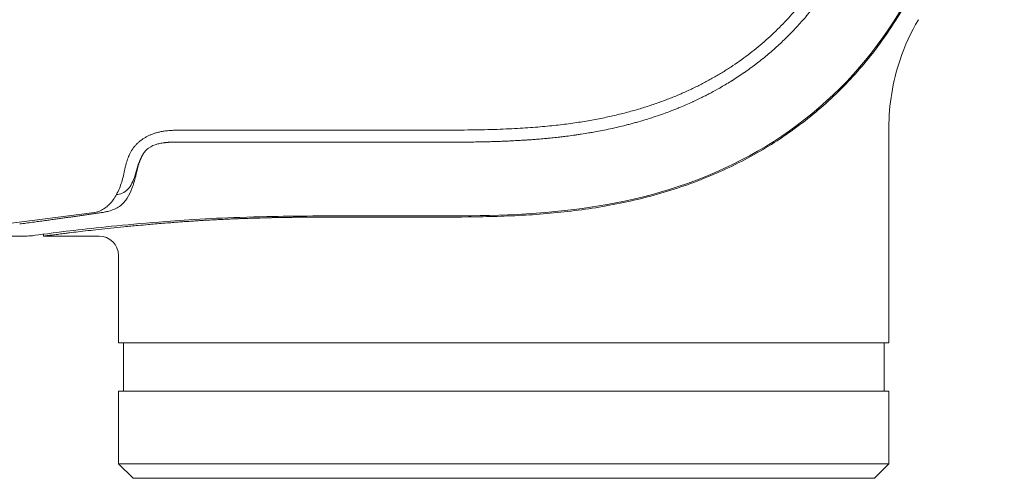
# Model space of a CAD drawing. Units: millimetres. Extents: x 0.4 to 4.22, y 0.27 to 5.63.
# Drawn here: x 3.67 to 3.87, y 3.72 to 3.81 of the extents above; entities that cross this region are included whole.
import ezdxf

# ---------------------------------------------------------------- set-up
doc = ezdxf.new("R2010")
doc.units = ezdxf.units.MM
doc.layers.add('SIBER-COTA', color=7, linetype='Continuous', lineweight=9, true_color=0x668f00)
doc.styles.get("Standard").update_dxf_attribs({"font": 'arial.ttf'})
doc.dimstyles.new('SIBER', dxfattribs={"dimtxt": 0.04, "dimasz": 0.03, "dimexe": 0.04, "dimexo": 0.04, "dimgap": 0.04, "dimtad": 0, "dimtih": 1, "dimtoh": 1, "dimdec": 0, "dimlfac": 1000, "dimrnd": 0.05, "dimzin": 0, "dimdsep": 46, "dimtxsty": 'Standard', "dimblk": 'ARCHTICK', "dimcen": 0.04, "dimadec": 0, "dimazin": 0, "dimtfac": 1, "dimtdec": 0, "dimtofl": 0, "dimtmove": 0, "dimatfit": 3, "dimldrblk": 'ARCHTICK', "dimfxl": 1, "dimtolj": 1, "dimtzin": 0, "dimarcsym": 0})

# ---------------------------------------------------------------- blocks, each defined once
blk = doc.blocks.new('_ArchTick')
at = {"color": 0, "linetype": 'ByBlock', "const_width": 0.15}
blk.add_lwpolyline([(-0.5, -0.5), (0.5, 0.5)], dxfattribs=at)
blk = doc.blocks.new('*D45')
at = {"layer": 'Defpoints', "color": 0, "transparency": 16777216}
for p in [(3.86836, 4.37819), (3.84787, 3.77824), (3.95677, 3.77824)]:
    blk.add_point(p, dxfattribs=at)
at = {"layer": 'SIBER-COTA', "color": 0, "lineweight": -2, "transparency": 16777216}
for p, q in [((3.90836, 4.37819), (3.99677, 4.37819)), ((3.95677, 4.37819), (3.95677, 4.13864)), ((3.95677, 3.77824), (3.95677, 4.01779)), ((3.88787, 3.77824), (3.99677, 3.77824))]:
    blk.add_line(p, q, dxfattribs=at)
at = {"layer": 'SIBER-COTA', "color": 0, "lineweight": -2, "transparency": 16777216, "xscale": 0.03, "yscale": 0.03, "zscale": 0.03}
for p, rotation in [((3.95677, 4.37819), 90), ((3.95677, 3.77824), 270)]:
    blk.add_blockref('_ArchTick', p, dxfattribs=dict(at, rotation=rotation))
at = {"layer": 'SIBER-COTA', "color": 0, "transparency": 16777216, "insert": (3.95677, 4.07821), "char_height": 0.04, "attachment_point": 5}
blk.add_mtext('\\A1;600', dxfattribs=at)

msp = doc.modelspace()

# ---------------------------------------------------------------- linework, layer by layer
at = {"color": 0, "linetype": 'Continuous', "lineweight": 0, "extrusion": (1.22465e-16, 1, -2.22045e-16)}
for p, q in [((3.70215, 3.78928), (3.75237, 3.78928)), ((3.753, 3.78678), (3.75237, 3.78678)), ((3.68684, 3.77382), (3.68684, 3.77381)), ((3.68395, 3.77231), (3.66568, 3.76996)), ((3.67337, 3.7674), (3.67337, 3.76779)), ((2.90672, 3.7674), (3.66963, 3.7674))]:
    msp.add_line(p, q, dxfattribs=at)
at = {"color": 0, "linetype": 'Continuous', "lineweight": 0, "extrusion": (1, 1.22465e-16, -2.22045e-16)}
for p, q in [((3.84787, 3.78974), (3.84787, 3.74539)), ((3.68487, 3.7674), (3.67337, 3.7674)), ((3.68887, 3.7634), (3.68887, 3.74539)), ((3.84787, 3.74539), (3.68887, 3.74539)), ((3.68987, 3.74539), (3.68987, 3.73539)), ((3.84687, 3.74539), (3.84687, 3.73539)), ((3.76837, 3.73539), (3.68887, 3.73539)), ((3.68887, 3.73539), (3.68887, 3.72039)), ((3.84787, 3.73539), (3.76837, 3.73539)), ((3.84787, 3.73539), (3.84787, 3.72039)), ((3.76837, 3.72039), (3.68887, 3.72039)), ((3.69187, 3.71739), (3.68887, 3.72039)), ((3.84787, 3.72039), (3.76837, 3.72039)), ((3.84487, 3.71739), (3.84787, 3.72039)), ((3.84487, 3.71739), (3.69187, 3.71739))]:
    msp.add_line(p, q, dxfattribs=at)
at = {"color": 0, "linetype": 'Continuous', "lineweight": 0}
msp.add_arc((3.68487, 3.7634), 0.004, 360, 90, dxfattribs=at)
for points, knots in [([(3.86419, 3.88339), (3.86419, 3.8736), (3.86418, 3.86343), (3.86177, 3.844), (3.85964, 3.83393), (3.85103, 3.81407), (3.84523, 3.80537), (3.83038, 3.79052), (3.82168, 3.78472), (3.80183, 3.77612), (3.79175, 3.77399), (3.77233, 3.77157), (3.76216, 3.77156), (3.75237, 3.77156)], [0, 0, 0, 0, 2.937964, 2.937964, 5.391247, 5.391247, 7.724926, 7.724926, 10.058605, 10.058605, 12.511889, 12.511889, 15.449852, 15.449852, 15.449852, 15.449852]), ([(3.84898, 3.88276), (3.84898, 3.88206), (3.84898, 3.8814), (3.84897, 3.88079), (3.84897, 3.88077), (3.84897, 3.88075), (3.84897, 3.88074), (3.84897, 3.8801), (3.84897, 3.87951), (3.84897, 3.87895), (3.84897, 3.87891), (3.84897, 3.87886), (3.84897, 3.87882), (3.84897, 3.87831), (3.84897, 3.87782), (3.84896, 3.87736), (3.84896, 3.87718), (3.84896, 3.87702), (3.84896, 3.87685), (3.84896, 3.87653), (3.84896, 3.87621), (3.84895, 3.87591), (3.84895, 3.87556), (3.84895, 3.87522), (3.84894, 3.87488), (3.84894, 3.87478), (3.84894, 3.87468), (3.84894, 3.87457), (3.84893, 3.87414), (3.84893, 3.87372), (3.84892, 3.87331), (3.84892, 3.87318), (3.84892, 3.87304), (3.84891, 3.87291), (3.84891, 3.87264), (3.84891, 3.87239), (3.8489, 3.87214), (3.84889, 3.87176), (3.84889, 3.87141), (3.84888, 3.87107), (3.84888, 3.87102), (3.84888, 3.87098), (3.84887, 3.87093), (3.84887, 3.87064), (3.84886, 3.87036), (3.84885, 3.87009), (3.84884, 3.86977), (3.84883, 3.86945), (3.84882, 3.86914), (3.84882, 3.86908), (3.84882, 3.86902), (3.84882, 3.86895), (3.84881, 3.8687), (3.8488, 3.86845), (3.84879, 3.8682), (3.84878, 3.86789), (3.84877, 3.86758), (3.84876, 3.86727), (3.84875, 3.86717), (3.84875, 3.86708), (3.84874, 3.86699), (3.84874, 3.86677), (3.84873, 3.86655), (3.84872, 3.86633), (3.8487, 3.86602), (3.84869, 3.86571), (3.84867, 3.86539), (3.84866, 3.86525), (3.84866, 3.86511), (3.84865, 3.86497), (3.84864, 3.86479), (3.84863, 3.86461), (3.84862, 3.86443), (3.8486, 3.86411), (3.84858, 3.86377), (3.84856, 3.86341), (3.84855, 3.86321), (3.84853, 3.863), (3.84852, 3.86279), (3.84851, 3.86263), (3.8485, 3.86246), (3.84849, 3.86228), (3.84846, 3.86189), (3.84843, 3.86148), (3.8484, 3.86105), (3.84838, 3.86083), (3.84836, 3.86061), (3.84835, 3.86039), (3.84833, 3.86017), (3.84831, 3.85994), (3.84829, 3.85971), (3.84825, 3.85925), (3.84821, 3.85878), (3.84816, 3.85831), (3.84814, 3.85813), (3.84813, 3.85796), (3.84811, 3.85778), (3.84808, 3.85748), (3.84805, 3.85718), (3.84802, 3.85689), (3.84797, 3.85643), (3.84792, 3.856), (3.84787, 3.85556), (3.84785, 3.85538), (3.84783, 3.8552), (3.8478, 3.85502), (3.84777, 3.85475), (3.84774, 3.85448), (3.8477, 3.85421), (3.84764, 3.85374), (3.84757, 3.85324), (3.8475, 3.85274), (3.84748, 3.85256), (3.84745, 3.85238), (3.84743, 3.8522), (3.84738, 3.85188), (3.84733, 3.85155), (3.84728, 3.85122), (3.8472, 3.8507), (3.84711, 3.85019), (3.84703, 3.84967), (3.84701, 3.84959), (3.847, 3.84951), (3.84698, 3.84942), (3.84691, 3.84899), (3.84683, 3.84855), (3.84675, 3.8481), (3.84666, 3.84762), (3.84656, 3.84714), (3.84647, 3.84666), (3.84646, 3.84661), (3.84645, 3.84657), (3.84644, 3.84652), (3.84633, 3.84599), (3.84622, 3.84545), (3.8461, 3.84492), (3.84602, 3.84456), (3.84594, 3.84421), (3.84586, 3.84385), (3.84581, 3.84367), (3.84577, 3.84348), (3.84572, 3.84329), (3.84559, 3.84275), (3.84545, 3.84219), (3.8453, 3.84162), (3.84524, 3.84137), (3.84518, 3.84113), (3.84511, 3.84089), (3.84502, 3.84054), (3.84492, 3.8402), (3.84483, 3.83986), (3.84466, 3.83927), (3.84449, 3.83869), (3.84432, 3.83811), (3.84427, 3.83797), (3.84423, 3.83783), (3.84418, 3.83769), (3.84405, 3.83726), (3.84391, 3.83683), (3.84377, 3.8364), (3.84359, 3.83584), (3.8434, 3.83528), (3.8432, 3.83472), (3.84316, 3.83462), (3.84312, 3.83451), (3.84309, 3.83441), (3.84292, 3.83395), (3.84276, 3.8335), (3.84258, 3.83303), (3.84236, 3.83246), (3.84213, 3.83187), (3.84191, 3.83133), (3.8419, 3.83131), (3.84189, 3.83129), (3.84188, 3.83127), (3.84167, 3.83074), (3.84146, 3.83025), (3.84124, 3.82975), (3.84104, 3.82928), (3.84083, 3.82881), (3.8406, 3.82831), (3.84058, 3.82827), (3.84056, 3.82822), (3.84053, 3.82817), (3.84028, 3.82762), (3.84, 3.82704), (3.8397, 3.82644), (3.83955, 3.82613), (3.8394, 3.82582), (3.83923, 3.8255), (3.83907, 3.82518), (3.8389, 3.82486), (3.83872, 3.82453), (3.83843, 3.82397), (3.83811, 3.8234), (3.83777, 3.8228), (3.8377, 3.82268), (3.83763, 3.82255), (3.83755, 3.82242), (3.83714, 3.82171), (3.8367, 3.82097), (3.83621, 3.8202), (3.8362, 3.82018), (3.83618, 3.82015), (3.83617, 3.82013), (3.83567, 3.81934), (3.83512, 3.81851), (3.83456, 3.8177), (3.83455, 3.8177), (3.83455, 3.81769), (3.83455, 3.81768), (3.83398, 3.81688), (3.83341, 3.81608), (3.83281, 3.81531), (3.83281, 3.8153), (3.8328, 3.81529), (3.8328, 3.81529), (3.83221, 3.81451), (3.8316, 3.81375), (3.83098, 3.81301), (3.83098, 3.813), (3.83097, 3.813), (3.83097, 3.81299), (3.83034, 3.81225), (3.82971, 3.81152), (3.82906, 3.81081), (3.82905, 3.8108), (3.82905, 3.8108), (3.82905, 3.8108), (3.82839, 3.81008), (3.82773, 3.80939), (3.82705, 3.80871)], [0, 0, 0, 0, 0.020301, 0.020301, 0.020301, 0.020833, 0.020833, 0.020833, 0.041667, 0.041667, 0.041667, 0.043315, 0.043315, 0.043315, 0.0625, 0.0625, 0.0625, 0.069556, 0.069556, 0.069556, 0.083333, 0.083333, 0.083333, 0.099263, 0.099263, 0.099263, 0.104167, 0.104167, 0.104167, 0.125, 0.125, 0.125, 0.132029, 0.132029, 0.132029, 0.145833, 0.145833, 0.145833, 0.166667, 0.166667, 0.166667, 0.169581, 0.169581, 0.169581, 0.1875, 0.1875, 0.1875, 0.208333, 0.208333, 0.208333, 0.212516, 0.212516, 0.212516, 0.229167, 0.229167, 0.229167, 0.25, 0.25, 0.25, 0.25631, 0.25631, 0.25631, 0.270833, 0.270833, 0.270833, 0.291667, 0.291667, 0.291667, 0.301062, 0.301062, 0.301062, 0.3125, 0.3125, 0.3125, 0.333333, 0.333333, 0.333333, 0.344972, 0.344972, 0.344972, 0.354167, 0.354167, 0.354167, 0.375, 0.375, 0.375, 0.385435, 0.385435, 0.385435, 0.395833, 0.395833, 0.395833, 0.416667, 0.416667, 0.416667, 0.424344, 0.424344, 0.424344, 0.4375, 0.4375, 0.4375, 0.458333, 0.458333, 0.458333, 0.466834, 0.466834, 0.466834, 0.479167, 0.479167, 0.479167, 0.5, 0.5, 0.5, 0.507362, 0.507362, 0.507362, 0.520833, 0.520833, 0.520833, 0.541667, 0.541667, 0.541667, 0.544949, 0.544949, 0.544949, 0.5625, 0.5625, 0.5625, 0.581461, 0.581461, 0.581461, 0.583333, 0.583333, 0.583333, 0.604167, 0.604167, 0.604167, 0.617888, 0.617888, 0.617888, 0.625, 0.625, 0.625, 0.645833, 0.645833, 0.645833, 0.654535, 0.654535, 0.654535, 0.666667, 0.666667, 0.666667, 0.6875, 0.6875, 0.6875, 0.692631, 0.692631, 0.692631, 0.708333, 0.708333, 0.708333, 0.729167, 0.729167, 0.729167, 0.733075, 0.733075, 0.733075, 0.75, 0.75, 0.75, 0.770833, 0.770833, 0.770833, 0.771527, 0.771527, 0.771527, 0.791667, 0.791667, 0.791667, 0.810661, 0.810661, 0.810661, 0.8125, 0.8125, 0.8125, 0.833333, 0.833333, 0.833333, 0.843795, 0.843795, 0.843795, 0.854167, 0.854167, 0.854167, 0.871381, 0.871381, 0.871381, 0.875, 0.875, 0.875, 0.895206, 0.895206, 0.895206, 0.895833, 0.895833, 0.895833, 0.916515, 0.916515, 0.916515, 0.916667, 0.916667, 0.916667, 0.937337, 0.937337, 0.937337, 0.9375, 0.9375, 0.9375, 0.958194, 0.958194, 0.958194, 0.958333, 0.958333, 0.958333, 0.979078, 0.979078, 0.979078, 0.979167, 0.979167, 0.979167, 1, 1, 1, 1]), ([(3.86176, 3.84431), (3.86155, 3.84321), (3.86132, 3.84211), (3.86082, 3.83992), (3.86056, 3.83883), (3.85971, 3.83558), (3.85908, 3.83344), (3.85698, 3.82711), (3.8553, 3.82302), (3.85281, 3.81807), (3.85229, 3.81709), (3.85129, 3.81529), (3.85081, 3.81445), (3.84945, 3.81218), (3.84855, 3.81076), (3.84689, 3.80834), (3.84615, 3.80731), (3.84426, 3.8048), (3.84307, 3.80333), (3.8406, 3.80049), (3.83931, 3.79911), (3.83798, 3.79777)], [0, 0, 0, 0, 0.336831, 0.336831, 0.67285, 0.67285, 1.343574, 1.343574, 2.68007, 2.68007, 3.012083, 3.012083, 3.302273, 3.302273, 3.809221, 3.809221, 4.188788, 4.188788, 4.757446, 4.757446, 5.325644, 5.325644, 5.325644, 5.325644]), ([(3.84787, 3.78974), (3.84787, 3.7945), (3.84866, 3.79932), (3.85115, 3.80669), (3.85242, 3.80948), (3.85396, 3.81209)], [0, 0, 0, 0, 0.5616996, 0.5616996, 0.9197534, 0.9197534, 0.9197534, 0.9197534]), ([(3.82705, 3.80871), (3.82637, 3.80803), (3.82567, 3.80736), (3.82495, 3.8067), (3.82423, 3.80604), (3.8235, 3.8054), (3.82275, 3.80478), (3.822, 3.80415), (3.82123, 3.80354), (3.82045, 3.80294), (3.82044, 3.80294), (3.82044, 3.80293), (3.82044, 3.80293), (3.81966, 3.80234), (3.81886, 3.80176), (3.81805, 3.8012), (3.81804, 3.80119), (3.81804, 3.80118), (3.81803, 3.80118), (3.81721, 3.80061), (3.81637, 3.80006), (3.81557, 3.79955), (3.81557, 3.79955), (3.81556, 3.79955), (3.81555, 3.79954), (3.81476, 3.79904), (3.814, 3.79859), (3.81327, 3.79817), (3.81317, 3.79811), (3.81306, 3.79804), (3.81295, 3.79798), (3.81233, 3.79763), (3.81174, 3.7973), (3.81116, 3.797), (3.81085, 3.79683), (3.81055, 3.79667), (3.81025, 3.79652), (3.80991, 3.79635), (3.80958, 3.79618), (3.80925, 3.79602), (3.80864, 3.79572), (3.80807, 3.79544), (3.80752, 3.79519), (3.80749, 3.79518), (3.80747, 3.79517), (3.80744, 3.79515), (3.80692, 3.79491), (3.80643, 3.79469), (3.80593, 3.79448), (3.80546, 3.79427), (3.80498, 3.79408), (3.80448, 3.79387), (3.80444, 3.79385), (3.80439, 3.79383), (3.80434, 3.79381), (3.80379, 3.79359), (3.8032, 3.79336), (3.80263, 3.79314), (3.8022, 3.79298), (3.80177, 3.79282), (3.80135, 3.79267), (3.80121, 3.79262), (3.80107, 3.79257), (3.80093, 3.79252), (3.80037, 3.79232), (3.79981, 3.79213), (3.79924, 3.79195), (3.79885, 3.79182), (3.79846, 3.79169), (3.79807, 3.79157), (3.79789, 3.79152), (3.79771, 3.79146), (3.79753, 3.79141), (3.79695, 3.79123), (3.79637, 3.79106), (3.79578, 3.79089), (3.79548, 3.79081), (3.79517, 3.79072), (3.79487, 3.79064), (3.79458, 3.79057), (3.7943, 3.79049), (3.79402, 3.79042), (3.79344, 3.79027), (3.79289, 3.79013), (3.79234, 3.79), (3.7922, 3.78997), (3.79205, 3.78993), (3.7919, 3.7899), (3.79151, 3.78981), (3.79112, 3.78972), (3.79073, 3.78963), (3.7902, 3.78952), (3.78967, 3.7894), (3.78914, 3.7893), (3.78912, 3.7893), (3.78911, 3.78929), (3.78909, 3.78929), (3.78858, 3.78919), (3.78806, 3.78909), (3.78755, 3.78899), (3.78714, 3.78892), (3.78674, 3.78884), (3.78633, 3.78877), (3.78621, 3.78875), (3.78608, 3.78873), (3.78596, 3.78871), (3.78543, 3.78862), (3.7849, 3.78853), (3.78437, 3.78845), (3.78409, 3.78841), (3.78382, 3.78837), (3.78355, 3.78833), (3.7833, 3.78829), (3.78304, 3.78826), (3.78279, 3.78822), (3.78227, 3.78815), (3.78176, 3.78808), (3.78128, 3.78802), (3.7811, 3.788), (3.78092, 3.78797), (3.78074, 3.78795), (3.78047, 3.78792), (3.78021, 3.78789), (3.77994, 3.78786), (3.7795, 3.78781), (3.77904, 3.78776), (3.77857, 3.78771), (3.77838, 3.78769), (3.77818, 3.78767), (3.77797, 3.78765), (3.7777, 3.78762), (3.77742, 3.78759), (3.77715, 3.78757), (3.77667, 3.78752), (3.7762, 3.78748), (3.77574, 3.78744), (3.77562, 3.78743), (3.77549, 3.78742), (3.77536, 3.78741), (3.77504, 3.78738), (3.77472, 3.78736), (3.77441, 3.78734), (3.77399, 3.7873), (3.77358, 3.78727), (3.77319, 3.78725), (3.77311, 3.78724), (3.77304, 3.78724), (3.77296, 3.78723), (3.77265, 3.78721), (3.77235, 3.7872), (3.77207, 3.78718), (3.77171, 3.78716), (3.77137, 3.78714), (3.77105, 3.78712), (3.77096, 3.78712), (3.77087, 3.78711), (3.77079, 3.78711), (3.77055, 3.78709), (3.77032, 3.78708), (3.77008, 3.78707), (3.76977, 3.78705), (3.76945, 3.78704), (3.76914, 3.78703), (3.76902, 3.78702), (3.76889, 3.78702), (3.76877, 3.78701), (3.76858, 3.787), (3.76839, 3.787), (3.7682, 3.78699), (3.76788, 3.78698), (3.76757, 3.78696), (3.76725, 3.78695), (3.7671, 3.78695), (3.76695, 3.78694), (3.7668, 3.78694), (3.76664, 3.78693), (3.76648, 3.78693), (3.76631, 3.78692), (3.766, 3.78691), (3.76569, 3.7869), (3.76538, 3.7869), (3.7652, 3.78689), (3.76501, 3.78689), (3.76483, 3.78688), (3.76469, 3.78688), (3.76455, 3.78687), (3.76441, 3.78687), (3.76408, 3.78686), (3.76373, 3.78686), (3.76336, 3.78685), (3.7632, 3.78685), (3.76302, 3.78684), (3.76285, 3.78684), (3.76264, 3.78684), (3.76243, 3.78683), (3.76222, 3.78683), (3.76182, 3.78682), (3.76141, 3.78682), (3.76099, 3.78681), (3.76095, 3.78681), (3.76091, 3.78681), (3.76087, 3.78681), (3.76049, 3.78681), (3.76009, 3.7868), (3.75967, 3.7868), (3.75942, 3.7868), (3.75917, 3.7868), (3.7589, 3.78679), (3.75869, 3.78679), (3.75847, 3.78679), (3.75825, 3.78679), (3.75783, 3.78679), (3.75739, 3.78679), (3.75694, 3.78678), (3.75685, 3.78678), (3.75677, 3.78678), (3.75668, 3.78678), (3.75614, 3.78678), (3.75557, 3.78678), (3.75497, 3.78678), (3.75496, 3.78678), (3.75495, 3.78678), (3.75494, 3.78678), (3.75433, 3.78678), (3.75368, 3.78678), (3.753, 3.78678)], [0, 0, 0, 0, 0.020829, 0.020829, 0.020829, 0.041619, 0.041619, 0.041619, 0.062383, 0.062383, 0.062383, 0.0625, 0.0625, 0.0625, 0.083112, 0.083112, 0.083112, 0.083333, 0.083333, 0.083333, 0.104167, 0.104167, 0.104167, 0.104326, 0.104326, 0.104326, 0.125, 0.125, 0.125, 0.128035, 0.128035, 0.128035, 0.145833, 0.145833, 0.145833, 0.155488, 0.155488, 0.155488, 0.166667, 0.166667, 0.166667, 0.1875, 0.1875, 0.1875, 0.188455, 0.188455, 0.188455, 0.208333, 0.208333, 0.208333, 0.227401, 0.227401, 0.227401, 0.229167, 0.229167, 0.229167, 0.25, 0.25, 0.25, 0.265697, 0.265697, 0.265697, 0.270833, 0.270833, 0.270833, 0.291667, 0.291667, 0.291667, 0.306009, 0.306009, 0.306009, 0.3125, 0.3125, 0.3125, 0.333333, 0.333333, 0.333333, 0.344031, 0.344031, 0.344031, 0.354167, 0.354167, 0.354167, 0.375, 0.375, 0.375, 0.38064, 0.38064, 0.38064, 0.395833, 0.395833, 0.395833, 0.416667, 0.416667, 0.416667, 0.417221, 0.417221, 0.417221, 0.4375, 0.4375, 0.4375, 0.453483, 0.453483, 0.453483, 0.458333, 0.458333, 0.458333, 0.479167, 0.479167, 0.479167, 0.489886, 0.489886, 0.489886, 0.5, 0.5, 0.5, 0.520833, 0.520833, 0.520833, 0.529101, 0.529101, 0.529101, 0.541667, 0.541667, 0.541667, 0.5625, 0.5625, 0.5625, 0.571272, 0.571272, 0.571272, 0.583333, 0.583333, 0.583333, 0.604167, 0.604167, 0.604167, 0.609966, 0.609966, 0.609966, 0.625, 0.625, 0.625, 0.645833, 0.645833, 0.645833, 0.649859, 0.649859, 0.649859, 0.666667, 0.666667, 0.666667, 0.6875, 0.6875, 0.6875, 0.692982, 0.692982, 0.692982, 0.708333, 0.708333, 0.708333, 0.729167, 0.729167, 0.729167, 0.73736, 0.73736, 0.73736, 0.75, 0.75, 0.75, 0.770833, 0.770833, 0.770833, 0.780804, 0.780804, 0.780804, 0.791667, 0.791667, 0.791667, 0.8125, 0.8125, 0.8125, 0.824576, 0.824576, 0.824576, 0.833333, 0.833333, 0.833333, 0.854167, 0.854167, 0.854167, 0.863711, 0.863711, 0.863711, 0.875, 0.875, 0.875, 0.895833, 0.895833, 0.895833, 0.897656, 0.897656, 0.897656, 0.916667, 0.916667, 0.916667, 0.928148, 0.928148, 0.928148, 0.9375, 0.9375, 0.9375, 0.955103, 0.955103, 0.955103, 0.958333, 0.958333, 0.958333, 0.978881, 0.978881, 0.978881, 0.979167, 0.979167, 0.979167, 1, 1, 1, 1]), ([(3.83798, 3.79777), (3.83532, 3.79511), (3.83246, 3.79263), (3.82945, 3.79036), (3.82643, 3.78809), (3.82326, 3.78602), (3.81994, 3.78417), (3.81663, 3.78233), (3.81319, 3.78069), (3.80964, 3.77928), (3.80609, 3.77786), (3.80244, 3.77666), (3.79872, 3.77567), (3.795, 3.77467), (3.79121, 3.77388), (3.78737, 3.77327), (3.78354, 3.77266), (3.77966, 3.77223), (3.77577, 3.77193), (3.77188, 3.77164), (3.76797, 3.77148), (3.76406, 3.7714), (3.76016, 3.77132), (3.75625, 3.77132), (3.75237, 3.77132)], [0, 0, 0, 0, 0.125, 0.125, 0.125, 0.25, 0.25, 0.25, 0.375, 0.375, 0.375, 0.5, 0.5, 0.5, 0.625, 0.625, 0.625, 0.75, 0.75, 0.75, 0.875, 0.875, 0.875, 1, 1, 1, 1]), ([(3.70323, 3.78678), (3.70316, 3.78678), (3.70309, 3.78678), (3.70239, 3.78678), (3.70198, 3.7868), (3.70131, 3.78681), (3.70116, 3.78681), (3.70095, 3.78681), (3.70091, 3.78681), (3.70084, 3.78681), (3.70082, 3.78681), (3.70078, 3.78681), (3.70077, 3.78681), (3.70075, 3.78681), (3.70075, 3.78681), (3.70073, 3.78681), (3.70073, 3.78681), (3.70072, 3.78681), (3.70071, 3.78681), (3.7007, 3.78681), (3.70069, 3.78681), (3.70067, 3.78681), (3.70066, 3.78681), (3.70063, 3.78681), (3.7006, 3.78681), (3.7002, 3.78681), (3.69983, 3.7868), (3.69939, 3.78678), (3.69931, 3.78677), (3.69922, 3.78677), (3.6992, 3.78677), (3.69916, 3.78676), (3.69913, 3.78676), (3.69908, 3.78676), (3.69905, 3.78675), (3.69898, 3.78675), (3.69894, 3.78675), (3.69886, 3.78674), (3.69881, 3.78674), (3.69871, 3.78673), (3.69866, 3.78672), (3.69854, 3.78671), (3.69847, 3.7867), (3.69821, 3.78667), (3.698, 3.78664), (3.69751, 3.78656), (3.69724, 3.7865), (3.6963, 3.78625), (3.69564, 3.78599), (3.69476, 3.78535), (3.69453, 3.78511), (3.69418, 3.7847), (3.69403, 3.78447), (3.69392, 3.78428)], [0, 0, 0, 0, 0.020741, 0.020741, 0.209963, 0.209963, 0.266804, 0.266804, 0.284552, 0.284552, 0.29226, 0.29226, 0.296463, 0.296463, 0.299238, 0.299238, 0.301464, 0.301464, 0.303759, 0.303759, 0.306083, 0.306083, 0.309552, 0.309552, 0.32013, 0.32013, 0.458432, 0.458432, 0.485352, 0.485352, 0.492767, 0.492767, 0.502067, 0.502067, 0.5136, 0.5136, 0.52772, 0.52772, 0.544762, 0.544762, 0.565063, 0.565063, 0.589073, 0.589073, 0.664661, 0.664661, 0.77006, 0.77006, 1.032637, 1.032637, 1.183397, 1.183397, 1.367597, 1.367597, 1.367597, 1.367597]), ([(3.70323, 3.78678), (3.71142, 3.78678), (3.71961, 3.78678), (3.73599, 3.78678), (3.74418, 3.78678), (3.75237, 3.78678)], [0.000001, 0.000001, 0.000001, 0.000001, 2.456687, 2.456687, 4.913372, 4.913372, 4.913372, 4.913372]), ([(3.68982, 3.7796), (3.68987, 3.7798), (3.68991, 3.78001), (3.68996, 3.78022), (3.69001, 3.78043), (3.69005, 3.78064), (3.6901, 3.78086), (3.69014, 3.78107), (3.69019, 3.78129), (3.69024, 3.7815), (3.69029, 3.78172), (3.69034, 3.78193), (3.69039, 3.78214), (3.69044, 3.78235), (3.6905, 3.78255), (3.69056, 3.78275), (3.69062, 3.78295), (3.69068, 3.78314), (3.69075, 3.78332), (3.69081, 3.7835), (3.69088, 3.78368), (3.69095, 3.78384), (3.69101, 3.784), (3.69108, 3.78414), (3.69115, 3.78428)], [0, 0, 0, 0, 0.125, 0.125, 0.125, 0.25, 0.25, 0.25, 0.375, 0.375, 0.375, 0.5, 0.5, 0.5, 0.625, 0.625, 0.625, 0.75, 0.75, 0.75, 0.875, 0.875, 0.875, 1, 1, 1, 1]), ([(3.69392, 3.78428), (3.69389, 3.78422), (3.69385, 3.78416), (3.69382, 3.78411), (3.69382, 3.7841), (3.69381, 3.7841), (3.69381, 3.78409), (3.69378, 3.78404), (3.69375, 3.78399), (3.69372, 3.78393), (3.69372, 3.78392), (3.69371, 3.78391), (3.69371, 3.7839), (3.69368, 3.78385), (3.69366, 3.7838), (3.69363, 3.78375), (3.69362, 3.78374), (3.69362, 3.78372), (3.69361, 3.78371), (3.69359, 3.78366), (3.69357, 3.78362), (3.69355, 3.78358), (3.69354, 3.78356), (3.69353, 3.78354), (3.69352, 3.78352), (3.6935, 3.78348), (3.69348, 3.78344), (3.69346, 3.78339), (3.69345, 3.78337), (3.69344, 3.78335), (3.69343, 3.78332), (3.69341, 3.78328), (3.6934, 3.78324), (3.69338, 3.7832), (3.69337, 3.78317), (3.69335, 3.78314), (3.69334, 3.78311), (3.69333, 3.78307), (3.69331, 3.78304), (3.6933, 3.783), (3.69328, 3.78296), (3.69326, 3.78291), (3.69325, 3.78287), (3.69323, 3.78284), (3.69322, 3.7828), (3.69321, 3.78277), (3.69319, 3.78271), (3.69317, 3.78265), (3.69315, 3.78259), (3.69314, 3.78257), (3.69313, 3.78254), (3.69312, 3.78251), (3.6931, 3.78244), (3.69307, 3.78237), (3.69305, 3.78229), (3.69304, 3.78227), (3.69303, 3.78224), (3.69303, 3.78222), (3.693, 3.78214), (3.69298, 3.78206), (3.69295, 3.78197), (3.69294, 3.78195), (3.69294, 3.78192), (3.69293, 3.7819), (3.69291, 3.78182), (3.69288, 3.78173), (3.69286, 3.78165), (3.69285, 3.78161), (3.69284, 3.78158), (3.69283, 3.78154), (3.69281, 3.78147), (3.6928, 3.78139), (3.69278, 3.78132), (3.69276, 3.78126), (3.69275, 3.7812), (3.69273, 3.78114), (3.69272, 3.78109), (3.69271, 3.78104), (3.69269, 3.78098), (3.69267, 3.78089), (3.69265, 3.78079), (3.69263, 3.7807), (3.69262, 3.78067), (3.69261, 3.78065), (3.69261, 3.78062), (3.69258, 3.7805), (3.69255, 3.78037), (3.69252, 3.78023), (3.69252, 3.78022), (3.69251, 3.78021), (3.69251, 3.7802), (3.69248, 3.78007), (3.69245, 3.77994), (3.69242, 3.7798)], [0, 0, 0, 0, 0.057749, 0.057749, 0.057749, 0.0625, 0.0625, 0.0625, 0.115078, 0.115078, 0.115078, 0.125, 0.125, 0.125, 0.172531, 0.172531, 0.172531, 0.1875, 0.1875, 0.1875, 0.230571, 0.230571, 0.230571, 0.25, 0.25, 0.25, 0.28928, 0.28928, 0.28928, 0.3125, 0.3125, 0.3125, 0.347748, 0.347748, 0.347748, 0.375, 0.375, 0.375, 0.404933, 0.404933, 0.404933, 0.4375, 0.4375, 0.4375, 0.460965, 0.460965, 0.460965, 0.5, 0.5, 0.5, 0.517261, 0.517261, 0.517261, 0.5625, 0.5625, 0.5625, 0.575968, 0.575968, 0.575968, 0.625, 0.625, 0.625, 0.63946, 0.63946, 0.63946, 0.6875, 0.6875, 0.6875, 0.708832, 0.708832, 0.708832, 0.75, 0.75, 0.75, 0.78393, 0.78393, 0.78393, 0.8125, 0.8125, 0.8125, 0.862806, 0.862806, 0.862806, 0.875, 0.875, 0.875, 0.9375, 0.9375, 0.9375, 0.942497, 0.942497, 0.942497, 1, 1, 1, 1]), ([(3.69372, 3.78396), (3.69346, 3.78353), (3.69322, 3.78301), (3.69279, 3.78175), (3.69263, 3.7811), (3.69245, 3.78046)], [-0.4400053, -0.4400053, -0.4400053, -0.4400053, -0.2201695, -0.2201695, 0, 0, 0, 0]), ([(3.69372, 3.78396), (3.69375, 3.78402), (3.69378, 3.78407), (3.69385, 3.78417), (3.69388, 3.78423), (3.69392, 3.78428)], [0.000001, 0.000001, 0.000001, 0.000001, 0.01844799, 0.01844799, 0.0374549, 0.0374549, 0.0374549, 0.0374549]), ([(3.69245, 3.78046), (3.69227, 3.77981), (3.69206, 3.77922), (3.69159, 3.77819), (3.69134, 3.77775), (3.69072, 3.77696), (3.69035, 3.77663), (3.68956, 3.77617), (3.68914, 3.77604), (3.6887, 3.77599)], [-0.9278683, -0.9278683, -0.9278683, -0.9278683, -0.7023594, -0.7023594, -0.4877328, -0.4877328, -0.2396288, -0.2396288, -0.000001, -0.000001, -0.000001, -0.000001]), ([(3.68395, 3.77231), (3.68414, 3.77234), (3.68432, 3.77237), (3.68469, 3.77247), (3.68488, 3.77254), (3.68542, 3.77276), (3.68578, 3.77297), (3.68635, 3.77338), (3.68657, 3.77357), (3.68707, 3.77404), (3.68734, 3.77434), (3.68809, 3.77532), (3.68853, 3.77607), (3.6891, 3.77735), (3.68927, 3.77778), (3.68957, 3.77867), (3.6897, 3.77912), (3.68982, 3.7796)], [0, 0, 0, 0, 0.112136, 0.112136, 0.224472, 0.224472, 0.445509, 0.445509, 0.588898, 0.588898, 0.774034, 0.774034, 1.122588, 1.122588, 1.286179, 1.286179, 1.443663, 1.443663, 1.443663, 1.443663]), ([(3.69242, 3.7798), (3.6922, 3.77889), (3.69195, 3.77803), (3.69136, 3.77647), (3.69103, 3.77581), (3.69031, 3.77469), (3.68983, 3.77408), (3.68845, 3.77312), (3.68772, 3.7728), (3.68684, 3.77256)], [0.000011, 0.000011, 0.000011, 0.000011, 0.297384, 0.297384, 0.592159, 0.592159, 0.878353, 0.878353, 1.105009, 1.105009, 1.105009, 1.105009]), ([(3.68532, 3.77225), (3.68518, 3.77223), (3.68505, 3.77221), (3.68492, 3.77219), (3.68474, 3.77216), (3.68456, 3.77214), (3.68438, 3.77211), (3.68407, 3.77207), (3.68376, 3.77202), (3.68345, 3.77198), (3.68314, 3.77193), (3.68283, 3.77189), (3.68252, 3.77184), (3.68221, 3.7718), (3.6819, 3.77175), (3.68159, 3.77171), (3.68128, 3.77166), (3.68097, 3.77162), (3.68066, 3.77158), (3.68035, 3.77153), (3.68004, 3.77149), (3.67973, 3.77144), (3.67942, 3.7714), (3.67911, 3.77136), (3.6788, 3.77131), (3.67849, 3.77127), (3.67818, 3.77122), (3.67787, 3.77118), (3.67756, 3.77114), (3.67724, 3.77109), (3.67692, 3.77105), (3.6766, 3.771), (3.67627, 3.77096), (3.67593, 3.77091), (3.67558, 3.77086), (3.67522, 3.77081), (3.67485, 3.77076), (3.67448, 3.77071), (3.67409, 3.77066), (3.67369, 3.7706), (3.67328, 3.77055), (3.67286, 3.77049), (3.67243, 3.77043), (3.672, 3.77037), (3.67155, 3.77031), (3.67111, 3.77025), (3.67066, 3.77019), (3.67021, 3.77014), (3.66977, 3.77008), (3.66933, 3.77002), (3.6689, 3.76997), (3.66848, 3.76991)], [0, 0, 0, 0, 0.026751, 0.026751, 0.026751, 0.0625, 0.0625, 0.0625, 0.125, 0.125, 0.125, 0.1875, 0.1875, 0.1875, 0.25, 0.25, 0.25, 0.3125, 0.3125, 0.3125, 0.375, 0.375, 0.375, 0.4375, 0.4375, 0.4375, 0.5, 0.5, 0.5, 0.5625, 0.5625, 0.5625, 0.625, 0.625, 0.625, 0.6875, 0.6875, 0.6875, 0.75, 0.75, 0.75, 0.8125, 0.8125, 0.8125, 0.875, 0.875, 0.875, 0.9375, 0.9375, 0.9375, 1, 1, 1, 1]), ([(3.68684, 3.77256), (3.6866, 3.77249), (3.68636, 3.77244), (3.68585, 3.77233), (3.68558, 3.77228), (3.68532, 3.77225)], [-0.305038, -0.305038, -0.305038, -0.305038, -0.1600912, -0.1600912, 0, 0, 0, 0]), ([(3.6711, 3.76749), (3.67236, 3.76766), (3.67526, 3.76806), (3.68411, 3.7691), (3.69003, 3.76973), (3.6972, 3.77031)], [0.000001, 0.000001, 0.000001, 0.000001, 3.118403, 3.118403, 6.252591, 6.252591, 6.252591, 6.252591]), ([(3.69938, 3.77015), (3.69824, 3.77006), (3.69713, 3.76997), (3.69605, 3.76988), (3.69572, 3.76985), (3.6954, 3.76982), (3.69508, 3.76979), (3.69434, 3.76973), (3.69362, 3.76966), (3.69292, 3.7696), (3.69191, 3.7695), (3.69093, 3.76941), (3.69, 3.76932), (3.68906, 3.76923), (3.68816, 3.76913), (3.68729, 3.76904), (3.68643, 3.76895), (3.6856, 3.76887), (3.68481, 3.76878), (3.68402, 3.76869), (3.68327, 3.76861), (3.68256, 3.76853), (3.68185, 3.76844), (3.68117, 3.76837), (3.68054, 3.76829), (3.67991, 3.76822), (3.67932, 3.76814), (3.67877, 3.76808), (3.67862, 3.76806), (3.67847, 3.76804), (3.67832, 3.76802), (3.67794, 3.76798), (3.67758, 3.76793), (3.67724, 3.76789), (3.67678, 3.76783), (3.67635, 3.76778), (3.67597, 3.76773), (3.67558, 3.76768), (3.67524, 3.76764), (3.67494, 3.7676), (3.67464, 3.76756), (3.67439, 3.76753), (3.67417, 3.7675), (3.67396, 3.76747), (3.67379, 3.76745), (3.67366, 3.76743), (3.67353, 3.76742), (3.67344, 3.76741), (3.6734, 3.7674), (3.67338, 3.7674), (3.67337, 3.7674), (3.67337, 3.7674)], [0, 0, 0, 0, 0.0344828, 0.0344828, 0.0344828, 0.0448889, 0.0448889, 0.0448889, 0.0689655, 0.0689655, 0.0689655, 0.1034483, 0.1034483, 0.1034483, 0.137931, 0.137931, 0.137931, 0.1724138, 0.1724138, 0.1724138, 0.2068966, 0.2068966, 0.2068966, 0.2413793, 0.2413793, 0.2413793, 0.2758621, 0.2758621, 0.2758621, 0.2854001, 0.2854001, 0.2854001, 0.3103448, 0.3103448, 0.3103448, 0.3448276, 0.3448276, 0.3448276, 0.3793103, 0.3793103, 0.3793103, 0.4137931, 0.4137931, 0.4137931, 0.4482759, 0.4482759, 0.4482759, 0.4827586, 0.4827586, 0.4827586, 0.5000199, 0.5000199, 0.5000199, 0.5000199]), ([(3.6972, 3.77031), (3.69918, 3.77047), (3.70155, 3.77065), (3.70748, 3.77101), (3.71061, 3.77116), (3.71794, 3.77142), (3.72138, 3.77148), (3.7275, 3.77156), (3.73064, 3.77156), (3.73351, 3.77156)], [-2.43111, -2.43111, -2.43111, -2.43111, -1.92647, -1.92647, -1.447813, -1.447813, -0.859933, -0.859933, 0, 0, 0, 0]), ([(3.73357, 3.77132), (3.73355, 3.77132), (3.73353, 3.77132), (3.73351, 3.77132), (3.73323, 3.77132), (3.73296, 3.77132), (3.73269, 3.77132), (3.73241, 3.77132), (3.73214, 3.77132), (3.73187, 3.77132), (3.73159, 3.77132), (3.73132, 3.77132), (3.73105, 3.77132), (3.73077, 3.77131), (3.7305, 3.77131), (3.73022, 3.77131), (3.72995, 3.77131), (3.72967, 3.77131), (3.72939, 3.77131), (3.72912, 3.77131), (3.72884, 3.77131), (3.72857, 3.77131), (3.7283, 3.77131), (3.72802, 3.77131), (3.72775, 3.7713), (3.72748, 3.7713), (3.72722, 3.7713), (3.72695, 3.7713), (3.72668, 3.7713), (3.72641, 3.77129), (3.72614, 3.77129), (3.72588, 3.77129), (3.72561, 3.77129), (3.72534, 3.77128), (3.72507, 3.77128), (3.72481, 3.77128), (3.72454, 3.77127), (3.72428, 3.77127), (3.72401, 3.77127), (3.72375, 3.77126), (3.72348, 3.77126), (3.72322, 3.77126), (3.72296, 3.77125), (3.72269, 3.77125), (3.72243, 3.77124), (3.72217, 3.77124), (3.72191, 3.77123), (3.72164, 3.77123), (3.72139, 3.77122), (3.72113, 3.77122), (3.72087, 3.77121), (3.72061, 3.77121), (3.72035, 3.7712), (3.72009, 3.77119), (3.71983, 3.77119), (3.71956, 3.77118), (3.71929, 3.77118), (3.71901, 3.77117), (3.71873, 3.77116), (3.71843, 3.77115), (3.71812, 3.77114), (3.71781, 3.77114), (3.71748, 3.77113), (3.71714, 3.77112), (3.71681, 3.77111), (3.71646, 3.7711), (3.71613, 3.77108), (3.71579, 3.77107), (3.71546, 3.77106), (3.71514, 3.77105), (3.71483, 3.77104), (3.71453, 3.77103), (3.71424, 3.77102), (3.71395, 3.77101), (3.71368, 3.771), (3.71342, 3.77099), (3.71316, 3.77098), (3.7129, 3.77097), (3.71266, 3.77096), (3.71241, 3.77095), (3.71216, 3.77094), (3.71192, 3.77093), (3.71168, 3.77091), (3.71144, 3.7709), (3.7112, 3.77089), (3.71096, 3.77088), (3.71073, 3.77087), (3.71049, 3.77086), (3.71025, 3.77085), (3.71002, 3.77084), (3.70978, 3.77083), (3.70955, 3.77082), (3.70932, 3.7708), (3.70909, 3.77079), (3.70886, 3.77078), (3.70863, 3.77077), (3.7084, 3.77076), (3.70817, 3.77074), (3.70794, 3.77073), (3.70771, 3.77072), (3.70748, 3.77071), (3.70725, 3.77069), (3.70702, 3.77068), (3.70679, 3.77067), (3.70657, 3.77065), (3.70634, 3.77064), (3.70611, 3.77063), (3.70589, 3.77061), (3.70566, 3.7706), (3.70544, 3.77059), (3.70522, 3.77057), (3.705, 3.77056), (3.70478, 3.77055), (3.70456, 3.77053), (3.70434, 3.77052), (3.70412, 3.7705), (3.70391, 3.77049), (3.7037, 3.77047), (3.70348, 3.77046), (3.70327, 3.77044), (3.70306, 3.77043), (3.70285, 3.77042), (3.70264, 3.7704), (3.70243, 3.77039), (3.70222, 3.77037), (3.70201, 3.77036), (3.7018, 3.77034), (3.7016, 3.77032), (3.70139, 3.77031), (3.70119, 3.77029), (3.70098, 3.77028), (3.70078, 3.77026), (3.70058, 3.77025), (3.70038, 3.77023), (3.70018, 3.77022), (3.69998, 3.7702), (3.69978, 3.77018), (3.69958, 3.77017), (3.69938, 3.77015)], [0, 0, 0, 0, 0.001482, 0.001482, 0.001482, 0.023671, 0.023671, 0.023671, 0.045861, 0.045861, 0.045861, 0.06805, 0.06805, 0.06805, 0.090239, 0.090239, 0.090239, 0.112428, 0.112428, 0.112428, 0.134618, 0.134618, 0.134618, 0.156807, 0.156807, 0.156807, 0.178996, 0.178996, 0.178996, 0.201186, 0.201186, 0.201186, 0.223375, 0.223375, 0.223375, 0.245564, 0.245564, 0.245564, 0.267753, 0.267753, 0.267753, 0.289943, 0.289943, 0.289943, 0.312132, 0.312132, 0.312132, 0.334321, 0.334321, 0.334321, 0.356511, 0.356511, 0.356511, 0.3787, 0.3787, 0.3787, 0.400889, 0.400889, 0.400889, 0.423079, 0.423079, 0.423079, 0.445268, 0.445268, 0.445268, 0.467457, 0.467457, 0.467457, 0.489646, 0.489646, 0.489646, 0.511836, 0.511836, 0.511836, 0.534025, 0.534025, 0.534025, 0.556214, 0.556214, 0.556214, 0.578404, 0.578404, 0.578404, 0.600593, 0.600593, 0.600593, 0.622782, 0.622782, 0.622782, 0.644971, 0.644971, 0.644971, 0.667161, 0.667161, 0.667161, 0.68935, 0.68935, 0.68935, 0.711539, 0.711539, 0.711539, 0.733729, 0.733729, 0.733729, 0.755918, 0.755918, 0.755918, 0.778107, 0.778107, 0.778107, 0.800296, 0.800296, 0.800296, 0.822486, 0.822486, 0.822486, 0.844675, 0.844675, 0.844675, 0.866864, 0.866864, 0.866864, 0.889054, 0.889054, 0.889054, 0.911243, 0.911243, 0.911243, 0.933432, 0.933432, 0.933432, 0.955621, 0.955621, 0.955621, 0.977811, 0.977811, 0.977811, 1, 1, 1, 1]), ([(3.73351, 3.77156), (3.73665, 3.77156), (3.7398, 3.77156), (3.74608, 3.77156), (3.74922, 3.77156), (3.75237, 3.77156)], [0.000001, 0.000001, 0.000001, 0.000001, 0.942844, 0.942844, 1.885686, 1.885686, 1.885686, 1.885686]), ([(3.73357, 3.77132), (3.7367, 3.77132), (3.73983, 3.77132), (3.7461, 3.77132), (3.74923, 3.77132), (3.75237, 3.77132)], [-1.880152, -1.880152, -1.880152, -1.880152, -0.940078, -0.940078, -0.000004, -0.000004, -0.000004, -0.000004]), ([(3.66963, 3.7674), (3.66988, 3.7674), (3.67012, 3.76741), (3.67061, 3.76744), (3.67085, 3.76746), (3.6711, 3.76749)], [-1.203341, -1.203341, -1.203341, -1.203341, -0.601671, -0.601671, -0.000001, -0.000001, -0.000001, -0.000001])]:
    msp.add_open_spline(points, degree=3, knots=knots, dxfattribs=at)
for points in [[(3.82528, 3.81048), (3.82578, 3.81098), (3.82677, 3.812), (3.82821, 3.8136), (3.8296, 3.81524), (3.83093, 3.81694), (3.83222, 3.81869), (3.83345, 3.82051), (3.83463, 3.82238), (3.83577, 3.82431), (3.83685, 3.82631), (3.83788, 3.82837), (3.83886, 3.8305), (3.83978, 3.83271), (3.84065, 3.835), (3.84147, 3.83737), (3.84224, 3.83985), (3.84295, 3.84243), (3.84361, 3.84516), (3.8442, 3.84804), (3.84474, 3.85109), (3.84521, 3.85435), (3.84562, 3.85788), (3.84596, 3.86177), (3.84623, 3.86619), (3.8464, 3.87122), (3.84647, 3.87689), (3.84648, 3.88114), (3.84648, 3.88339)], [(3.82528, 3.81048), (3.82478, 3.80997), (3.82375, 3.80898), (3.82216, 3.80754), (3.82051, 3.80616), (3.81881, 3.80482), (3.81706, 3.80354), (3.81525, 3.80231), (3.81338, 3.80112), (3.81144, 3.79999), (3.80945, 3.79891), (3.80738, 3.79787), (3.80525, 3.7969), (3.80305, 3.79597), (3.80076, 3.7951), (3.79838, 3.79428), (3.79591, 3.79352), (3.79332, 3.79281), (3.79059, 3.79215), (3.78771, 3.79155), (3.78466, 3.79101), (3.7814, 3.79054), (3.77788, 3.79013), (3.77398, 3.78979), (3.76956, 3.78953), (3.76454, 3.78936), (3.75887, 3.78928), (3.75461, 3.78928), (3.75237, 3.78928)], [(3.69115, 3.78428), (3.69124, 3.78447), (3.69143, 3.78484), (3.69174, 3.78533), (3.69206, 3.78578), (3.69242, 3.7862), (3.6928, 3.78659), (3.69322, 3.78697), (3.69367, 3.78732), (3.69416, 3.78764), (3.69469, 3.78795), (3.69526, 3.78822), (3.69587, 3.78847), (3.69655, 3.7887), (3.69729, 3.78889), (3.6981, 3.78905), (3.69899, 3.78917), (3.69997, 3.78925), (3.70102, 3.78928), (3.70177, 3.78928), (3.70215, 3.78928)], [(3.68843, 3.77596), (3.68852, 3.77597), (3.68861, 3.77598), (3.6887, 3.77599)]]:
    msp.add_open_spline(points, degree=3, dxfattribs=at)

# ---------------------------------------------------------------- dimensions: what is measured, and where the dimension line sits
at = {"layer": 'SIBER-COTA'}
dim = msp.add_linear_dim(base=(3.95677, 3.77824), p1=(3.86836, 4.37819), p2=(3.84787, 3.77824), angle=90, dimstyle='SIBER', dxfattribs=at)
dim.commit()
dim.dimension.update_dxf_attribs({"geometry": '*D45', "text_midpoint": (3.95677, 4.07821), "dimtype": 160})

doc.saveas('drawing.dxf')
